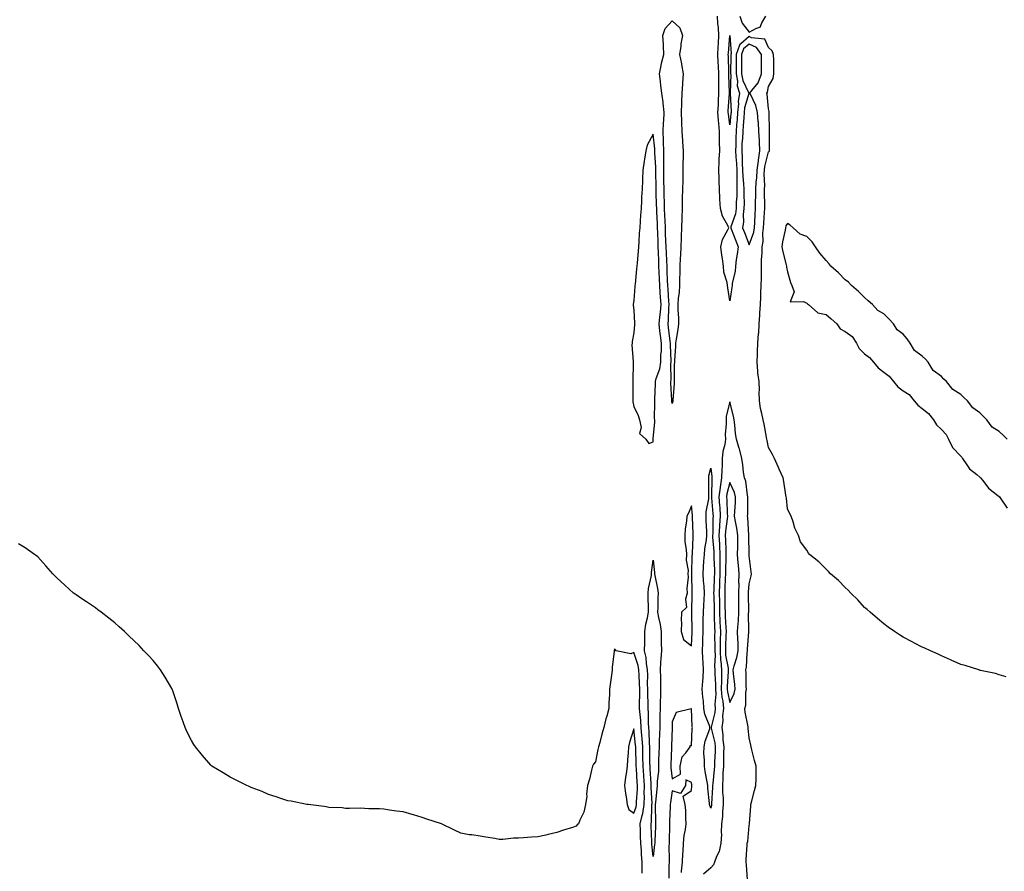
# Model space of a CAD drawing. Units: inches. Extents: x 994883 to 997523, y 7208138 to 7210778.
# Drawn here: x 996229 to 996741, y 7209777 to 7210220 of the extents above; entities that cross this region are included whole.
import ezdxf

# ---------------------------------------------------------------- set-up
doc = ezdxf.new("R2010")
doc.units = ezdxf.units.IN
doc.header["$MEASUREMENT"] = 0
doc.layers.add('Contour_99487208', color=7, linetype='Continuous', true_color=0x1a873a)

msp = doc.modelspace()

# ---------------------------------------------------------------- linework, layer by layer
at = {"layer": 'Contour_99487208'}
for points in [[(996741.62, 7209878.35, 3103), (996738.05, 7209879.42, 3103), (996736.23, 7209880.1, 3103), (996728.32, 7209881.65, 3103), (996728.05, 7209881.72, 3103), (996727.92, 7209881.78, 3103), (996727.49, 7209881.92, 3103), (996720.41, 7209884.28, 3103), (996718.05, 7209884.81, 3103), (996713.17, 7209887.04, 3103), (996712.79, 7209887.17, 3103), (996708.05, 7209889.22, 3103), (996706.32, 7209890.18, 3103), (996702.34, 7209891.92, 3103), (996699.38, 7209893.25, 3103), (996698.05, 7209893.72, 3103), (996694.08, 7209895.88, 3103), (996692.76, 7209896.63, 3103), (996688.05, 7209898.91, 3103), (996686.26, 7209900.12, 3103), (996683.56, 7209901.92, 3103), (996680.37, 7209904.24, 3103), (996678.05, 7209905.88, 3103), (996674.85, 7209908.72, 3103), (996670.94, 7209911.92, 3103), (996669.42, 7209913.29, 3103), (996668.05, 7209914.48, 3103), (996664.52, 7209918.38, 3103), (996660.85, 7209921.92, 3103), (996659.5, 7209923.37, 3103), (996658.05, 7209924.73, 3103), (996654.55, 7209928.42, 3103), (996650.4, 7209931.92, 3103), (996649.27, 7209933.15, 3103), (996648.05, 7209934.36, 3103), (996644.24, 7209938.11, 3103), (996639.48, 7209941.92, 3103), (996638.88, 7209942.74, 3103), (996638.05, 7209944.24, 3103), (996634.76, 7209948.62, 3103), (996633.74, 7209951.92, 3103), (996631.83, 7209955.69, 3103), (996630.98, 7209958.99, 3103), (996629.91, 7209961.92, 3103), (996629.22, 7209963.09, 3103), (996628.05, 7209965.79, 3103), (996627.39, 7209971.26, 3103), (996627.28, 7209971.92, 3103), (996627.12, 7209972.86, 3103), (996626.01, 7209979.87, 3103), (996625.64, 7209981.92, 3103), (996623.67, 7209986.3, 3103), (996623.28, 7209987.15, 3103), (996621.2, 7209991.92, 3103), (996620.13, 7209993.99, 3103), (996618.05, 7209997.56, 3103), (996617.41, 7210001.28, 3103), (996617.26, 7210001.92, 3103), (996617.04, 7210002.94, 3103), (996615.82, 7210009.69, 3103), (996615.28, 7210011.92, 3103), (996614.7, 7210015.28, 3103), (996614.01, 7210017.88, 3103), (996613.44, 7210021.92, 3103), (996613.32, 7210026.65, 3103), (996613.35, 7210027.21, 3103), (996613.21, 7210031.92, 3103), (996612.49, 7210036.37, 3103), (996612.59, 7210037.37, 3103), (996612.13, 7210041.92, 3103), (996612.31, 7210046.18, 3103), (996612.44, 7210047.53, 3103), (996612.6, 7210051.92, 3103), (996612.97, 7210056.84, 3103), (996612.99, 7210056.98, 3103), (996613.29, 7210061.92, 3103), (996613.62, 7210066.35, 3103), (996613.58, 7210067.45, 3103), (996613.85, 7210071.92, 3103), (996614.03, 7210075.94, 3103), (996614.09, 7210077.96, 3103), (996614.26, 7210081.92, 3103), (996614.46, 7210085.51, 3103), (996614.37, 7210088.25, 3103), (996614.54, 7210091.92, 3103), (996614.51, 7210095.46, 3103), (996614.75, 7210098.62, 3103), (996614.72, 7210101.92, 3103), (996615.3, 7210104.67, 3103), (996615.16, 7210109.03, 3103), (996615.56, 7210111.92, 3103), (996615.69, 7210114.28, 3103), (996616.01, 7210119.89, 3103), (996616.12, 7210121.92, 3103), (996616.15, 7210123.83, 3103), (996615.98, 7210129.85, 3103), (996616.01, 7210131.92, 3103), (996616.12, 7210133.85, 3103), (996615.88, 7210139.75, 3103), (996615.98, 7210141.92, 3103), (996616.21, 7210143.76, 3103), (996618.05, 7210151.33, 3103), (996618.46, 7210151.51, 3103), (996618.67, 7210151.92, 3103), (996618.67, 7210152.55, 3103), (996618.64, 7210161.33, 3103), (996618.65, 7210161.92, 3103), (996618.67, 7210162.55, 3103), (996618.47, 7210171.51, 3103), (996618.49, 7210171.92, 3103), (996618.45, 7210172.31, 3103), (996618.05, 7210173.66, 3103), (996617.43, 7210181.3, 3103), (996617.2, 7210181.92, 3103), (996617.56, 7210182.41, 3103), (996618.05, 7210185.38, 3103), (996620.47, 7210189.5, 3103), (996620.94, 7210191.92, 3103), (996620.86, 7210194.73, 3103), (996620.85, 7210199.11, 3103), (996620.77, 7210201.92, 3103), (996620, 7210203.87, 3103), (996618.05, 7210205.57, 3103), (996616.17, 7210210.05, 3103), (996609.26, 7210210.71, 3103), (996608.05, 7210211.28, 3103), (996603.66, 7210207.53, 3103), (996602.93, 7210207.04, 3103), (996602.95, 7210206.82, 3103), (996601.28, 7210201.92, 3103), (996601.27, 7210198.7, 3103), (996601.22, 7210195.1, 3103), (996601.21, 7210191.92, 3103), (996601.91, 7210188.05, 3103), (996601.84, 7210185.71, 3103), (996603.01, 7210181.92, 3103), (996602.4, 7210177.56, 3103), (996602.46, 7210176.33, 3103), (996602.02, 7210171.92, 3103), (996601.73, 7210168.23, 3103), (996601.48, 7210165.36, 3103), (996601.2, 7210161.92, 3103), (996601.07, 7210158.89, 3103), (996601.06, 7210154.93, 3103), (996600.94, 7210151.92, 3103), (996601.12, 7210148.85, 3103), (996601.41, 7210145.28, 3103), (996601.59, 7210141.92, 3103), (996601.7, 7210138.27, 3103), (996601.58, 7210135.46, 3103), (996601.7, 7210131.92, 3103), (996601.61, 7210128.35, 3103), (996601.3, 7210125.18, 3103), (996601.2, 7210121.92, 3103), (996600.85, 7210119.11, 3103), (996598.53, 7210112.39, 3103), (996598.44, 7210111.92, 3103), (996598.68, 7210111.28, 3103), (996601.13, 7210105.01, 3103), (996602.34, 7210101.92, 3103), (996601.87, 7210098.11, 3103), (996601.35, 7210095.22, 3103), (996600.9, 7210091.92, 3103), (996600.79, 7210089.17, 3103), (996599.22, 7210083.09, 3103), (996599.14, 7210081.92, 3103), (996599.11, 7210080.85, 3103), (996598.05, 7210073.89, 3103), (996596.87, 7210080.73, 3103), (996596.7, 7210081.92, 3103), (996596.57, 7210083.4, 3103), (996594.91, 7210088.78, 3103), (996594.73, 7210091.92, 3103), (996594.18, 7210095.79, 3103), (996593.8, 7210097.68, 3103), (996593.27, 7210101.92, 3103), (996594.25, 7210105.71, 3103), (996596.94, 7210110.81, 3103), (996597.38, 7210111.92, 3103), (996596.9, 7210113.07, 3103), (996594.12, 7210117.99, 3103), (996593.14, 7210121.92, 3103), (996592.84, 7210126.71, 3103), (996592.86, 7210127.12, 3103), (996592.62, 7210131.92, 3103), (996592.44, 7210136.31, 3103), (996592.43, 7210137.53, 3103), (996592.27, 7210141.92, 3103), (996592.5, 7210146.37, 3103), (996592.47, 7210147.51, 3103), (996592.75, 7210151.92, 3103), (996592.68, 7210156.55, 3103), (996592.67, 7210157.31, 3103), (996592.61, 7210161.92, 3103), (996592.22, 7210166.08, 3103), (996592.17, 7210167.8, 3103), (996591.83, 7210171.92, 3103), (996592.04, 7210175.9, 3103), (996592.1, 7210177.86, 3103), (996592.33, 7210181.92, 3103), (996592.26, 7210186.12, 3103), (996592.27, 7210187.7, 3103), (996592.2, 7210191.92, 3103), (996592.06, 7210195.92, 3103), (996591.96, 7210198.01, 3103), (996591.82, 7210201.92, 3103), (996592, 7210205.87, 3103), (996592.01, 7210207.97, 3103), (996592.19, 7210211.92, 3103), (996592.06, 7210215.94, 3103), (996591.8, 7210218.17, 3103), (996591.65, 7210221.92, 3103)], [(996603.26, 7210221.92, 3103), (996604.4, 7210218.27, 3103), (996608.05, 7210213.6, 3103), (996611.8, 7210215.67, 3103), (996613.81, 7210216.16, 3103), (996614.57, 7210218.44, 3103), (996616.71, 7210221.92, 3103)], [(996742.16, 7210001.92, 3103), (996740.15, 7210004.01, 3103), (996738.05, 7210005.9, 3103), (996734.35, 7210008.21, 3103), (996731.6, 7210011.92, 3103), (996729.9, 7210013.78, 3103), (996728.05, 7210015.65, 3103), (996724.33, 7210018.19, 3103), (996721.55, 7210021.92, 3103), (996719.74, 7210023.62, 3103), (996718.05, 7210025.14, 3103), (996713.9, 7210027.76, 3103), (996710.68, 7210031.92, 3103), (996709.36, 7210033.23, 3103), (996708.05, 7210034.48, 3103), (996703.8, 7210037.68, 3103), (996701.19, 7210041.92, 3103), (996699.74, 7210043.6, 3103), (996698.05, 7210045.16, 3103), (996694.11, 7210047.99, 3103), (996691.76, 7210051.92, 3103), (996690.18, 7210054.05, 3103), (996688.05, 7210056.53, 3103), (996685.03, 7210058.89, 3103), (996683.18, 7210061.92, 3103), (996680.71, 7210064.58, 3103), (996678.05, 7210067.19, 3103), (996675.01, 7210068.89, 3103), (996672.2, 7210071.92, 3103), (996669.96, 7210073.83, 3103), (996668.05, 7210075.55, 3103), (996664.94, 7210078.81, 3103), (996661.33, 7210081.92, 3103), (996659.64, 7210083.52, 3103), (996658.05, 7210084.79, 3103), (996654.54, 7210088.4, 3103), (996650.47, 7210091.92, 3103), (996649.43, 7210093.31, 3103), (996648.05, 7210094.79, 3103), (996644.85, 7210098.72, 3103), (996642.48, 7210101.92, 3103), (996640.75, 7210104.62, 3103), (996638.05, 7210107.31, 3103), (996634.65, 7210108.52, 3103), (996630.98, 7210111.92, 3103), (996629.44, 7210113.31, 3103), (996628.05, 7210114.05, 3103), (996627.08, 7210112.88, 3103), (996626.93, 7210111.92, 3103), (996626.7, 7210110.57, 3103), (996625.37, 7210104.6, 3103), (996624.98, 7210101.92, 3103), (996625.51, 7210099.38, 3103), (996627.32, 7210092.64, 3103), (996627.49, 7210091.92, 3103), (996627.52, 7210091.39, 3103), (996628.05, 7210088.97, 3103), (996629.61, 7210083.48, 3103), (996630.28, 7210081.92, 3103), (996631.37, 7210078.6, 3103), (996629.43, 7210073.31, 3103), (996636.36, 7210073.62, 3103), (996638.05, 7210072.6, 3103), (996638.41, 7210072.29, 3103), (996638.92, 7210071.92, 3103), (996643.71, 7210067.58, 3103), (996648.05, 7210066.78, 3103), (996650.67, 7210064.54, 3103), (996653.66, 7210061.92, 3103), (996655.45, 7210059.32, 3103), (996658.05, 7210057.97, 3103), (996661.54, 7210055.4, 3103), (996663.85, 7210051.92, 3103), (996665.19, 7210049.07, 3103), (996668.05, 7210046.41, 3103), (996670.62, 7210044.5, 3103), (996672.66, 7210041.92, 3103), (996675.14, 7210039.01, 3103), (996678.05, 7210036.71, 3103), (996680.91, 7210034.79, 3103), (996683.07, 7210031.92, 3103), (996685.36, 7210029.24, 3103), (996688.05, 7210027.17, 3103), (996691.26, 7210025.12, 3103), (996693.88, 7210021.92, 3103), (996695.76, 7210019.63, 3103), (996698.05, 7210017.84, 3103), (996701.36, 7210015.24, 3103), (996703.89, 7210011.92, 3103), (996705.54, 7210009.42, 3103), (996708.05, 7210006.94, 3103), (996710.48, 7210004.36, 3103), (996711.78, 7210001.92, 3103), (996713.81, 7209997.68, 3103), (996718.05, 7209993.07, 3103), (996718.67, 7209992.55, 3103), (996719.04, 7209991.92, 3103), (996721.33, 7209988.64, 3103), (996722.64, 7209986.51, 3103), (996726.38, 7209983.58, 3103), (996728.05, 7209982.19, 3103), (996728.23, 7209982.1, 3103), (996728.34, 7209981.92, 3103), (996729.51, 7209980.46, 3103), (996732.54, 7209976.41, 3103), (996737.3, 7209972.68, 3103), (996738.05, 7209972.06, 3103), (996738.13, 7209972, 3103), (996738.18, 7209971.92, 3103), (996738.53, 7209971.43, 3103), (996742.18, 7209966.04, 3103)], [(996607.13, 7209772.84, 3104), (996606.72, 7209780.59, 3104), (996606.55, 7209781.92, 3104), (996606.55, 7209783.42, 3104), (996607.03, 7209790.9, 3104), (996607.03, 7209791.92, 3104), (996607.29, 7209792.68, 3104), (996608.05, 7209801.02, 3104), (996608.19, 7209801.78, 3104), (996608.19, 7209801.92, 3104), (996608.2, 7209802.08, 3104), (996608.87, 7209811.1, 3104), (996608.92, 7209811.92, 3104), (996609.23, 7209813.09, 3104), (996610.82, 7209819.15, 3104), (996611.57, 7209821.92, 3104), (996611.61, 7209825.47, 3104), (996611.69, 7209828.27, 3104), (996611.73, 7209831.92, 3104), (996610.9, 7209834.77, 3104), (996609.51, 7209840.46, 3104), (996609.12, 7209841.92, 3104), (996608.86, 7209842.74, 3104), (996608.05, 7209846.67, 3104), (996607.6, 7209851.47, 3104), (996607.59, 7209851.92, 3104), (996607.54, 7209852.43, 3104), (996606.03, 7209859.91, 3104), (996605.87, 7209861.92, 3104), (996606.39, 7209863.58, 3104), (996606.33, 7209870.2, 3104), (996606.65, 7209871.92, 3104), (996606.55, 7209873.42, 3104), (996606.42, 7209880.28, 3104), (996606.29, 7209881.92, 3104), (996606.62, 7209883.35, 3104), (996607, 7209890.87, 3104), (996607.18, 7209891.92, 3104), (996607.17, 7209892.8, 3104), (996607.81, 7209901.67, 3104), (996607.81, 7209901.92, 3104), (996607.82, 7209902.15, 3104), (996607.76, 7209911.63, 3104), (996607.78, 7209911.92, 3104), (996607.78, 7209912.19, 3104), (996607.62, 7209921.49, 3104), (996607.62, 7209921.92, 3104), (996607.63, 7209922.35, 3104), (996608.05, 7209926.74, 3104), (996609.15, 7209930.83, 3104), (996609.17, 7209931.92, 3104), (996609.07, 7209932.94, 3104), (996608.05, 7209941.26, 3104), (996608.01, 7209941.88, 3104), (996608.01, 7209941.96, 3104), (996607.95, 7209951.82, 3104), (996607.95, 7209951.92, 3104), (996607.94, 7209952.04, 3104), (996607.35, 7209961.22, 3104), (996607.23, 7209961.92, 3104), (996607.27, 7209962.7, 3104), (996607.35, 7209971.22, 3104), (996607.38, 7209971.92, 3104), (996607.15, 7209972.82, 3104), (996606.22, 7209980.08, 3104), (996605.58, 7209981.92, 3104), (996605.14, 7209984.83, 3104), (996604.78, 7209988.64, 3104), (996604.2, 7209991.92, 3104), (996602.99, 7209996.86, 3104), (996602.92, 7209997.06, 3104), (996601.42, 7210001.92, 3104), (996601, 7210004.87, 3104), (996600.54, 7210009.42, 3104), (996600.22, 7210011.92, 3104), (996599.97, 7210013.83, 3104), (996598.05, 7210021.45, 3104), (996596.1, 7210013.87, 3104), (996596, 7210011.92, 3104), (996596.07, 7210009.95, 3104), (996595.62, 7210004.36, 3104), (996595.69, 7210001.92, 3104), (996595.31, 7209999.17, 3104), (996594.37, 7209995.61, 3104), (996593.99, 7209991.92, 3104), (996593.97, 7209987.84, 3104), (996593.74, 7209986.24, 3104), (996593.72, 7209981.92, 3104), (996592.94, 7209977.04, 3104), (996592.93, 7209976.8, 3104), (996592.34, 7209971.92, 3104), (996592.66, 7209967.31, 3104), (996592.72, 7209966.59, 3104), (996593.03, 7209961.92, 3104), (996592.65, 7209957.31, 3104), (996592.64, 7209956.51, 3104), (996592.31, 7209951.92, 3104), (996592.53, 7209947.43, 3104), (996592.61, 7209946.47, 3104), (996592.83, 7209941.92, 3104), (996592.82, 7209937.15, 3104), (996592.83, 7209936.71, 3104), (996592.82, 7209931.92, 3104), (996592.63, 7209927.33, 3104), (996592.6, 7209926.47, 3104), (996592.42, 7209921.92, 3104), (996592.53, 7209917.43, 3104), (996592.57, 7209916.43, 3104), (996592.68, 7209911.92, 3104), (996592.86, 7209907.1, 3104), (996592.87, 7209906.74, 3104), (996593.07, 7209901.92, 3104), (996592.98, 7209897, 3104), (996592.98, 7209896.84, 3104), (996592.9, 7209891.92, 3104), (996593.21, 7209887.08, 3104), (996593.27, 7209886.69, 3104), (996593.66, 7209881.92, 3104), (996593.65, 7209877.51, 3104), (996593.57, 7209876.39, 3104), (996593.56, 7209871.92, 3104), (996593.83, 7209867.7, 3104), (996594.3, 7209865.67, 3104), (996594.62, 7209861.92, 3104), (996594.24, 7209858.11, 3104), (996594.27, 7209855.69, 3104), (996593.78, 7209851.92, 3104), (996594.32, 7209848.19, 3104), (996594.38, 7209845.59, 3104), (996594.81, 7209841.92, 3104), (996594.72, 7209838.58, 3104), (996594.7, 7209835.28, 3104), (996594.61, 7209831.92, 3104), (996594.41, 7209828.29, 3104), (996594.4, 7209825.57, 3104), (996594.18, 7209821.92, 3104), (996594.24, 7209818.11, 3104), (996594.52, 7209815.44, 3104), (996594.6, 7209811.92, 3104), (996594.19, 7209808.07, 3104), (996594.18, 7209805.79, 3104), (996593.67, 7209801.92, 3104), (996593.46, 7209797.33, 3104), (996593.68, 7209796.3, 3104), (996593.32, 7209791.92, 3104), (996592.38, 7209787.58, 3104), (996591.06, 7209784.93, 3104), (996590, 7209781.92, 3104), (996589.42, 7209780.55, 3104), (996588.05, 7209778.95, 3104), (996584.3, 7209775.67, 3104)], [(996552.42, 7209776.3, 3104), (996552.46, 7209777.51, 3104), (996552.39, 7209781.92, 3104), (996552.08, 7209785.96, 3104), (996551.99, 7209787.99, 3104), (996551.7, 7209791.92, 3104), (996551.57, 7209795.44, 3104), (996551.45, 7209798.52, 3104), (996551.31, 7209801.92, 3104), (996552.31, 7209806.18, 3104), (996552.71, 7209807.27, 3104), (996553.48, 7209811.92, 3104), (996553.54, 7209816.43, 3104), (996553.49, 7209817.37, 3104), (996553.55, 7209821.92, 3104), (996553.23, 7209826.74, 3104), (996553.21, 7209827.08, 3104), (996552.88, 7209831.92, 3104), (996552.8, 7209836.67, 3104), (996552.78, 7209837.19, 3104), (996552.68, 7209841.92, 3104), (996552.41, 7209846.28, 3104), (996552.24, 7209847.72, 3104), (996551.95, 7209851.92, 3104), (996551.69, 7209855.57, 3104), (996551.27, 7209858.7, 3104), (996551.01, 7209861.92, 3104), (996551, 7209864.87, 3104), (996551.11, 7209868.87, 3104), (996551.1, 7209871.92, 3104), (996551.02, 7209874.89, 3104), (996550.79, 7209879.19, 3104), (996550.73, 7209881.92, 3104), (996550.34, 7209884.21, 3104), (996548.05, 7209890.96, 3104), (996546.5, 7209890.38, 3104), (996538.79, 7209891.92, 3104), (996538.53, 7209892.41, 3104), (996538.05, 7209892.99, 3104), (996537.83, 7209892.13, 3104), (996537.82, 7209891.92, 3104), (996537.8, 7209891.67, 3104), (996536.81, 7209883.15, 3104), (996536.76, 7209881.92, 3104), (996536.59, 7209880.46, 3104), (996535.68, 7209874.3, 3104), (996535.41, 7209871.92, 3104), (996535.32, 7209869.19, 3104), (996535.11, 7209864.87, 3104), (996535.01, 7209861.92, 3104), (996533.95, 7209857.82, 3104), (996533.53, 7209856.43, 3104), (996532.48, 7209851.92, 3104), (996531.39, 7209848.58, 3104), (996530.34, 7209844.21, 3104), (996529.67, 7209841.92, 3104), (996529.4, 7209840.57, 3104), (996528.05, 7209834.15, 3104), (996527.1, 7209832.88, 3104), (996526.54, 7209831.92, 3104), (996525.97, 7209829.85, 3104), (996524.92, 7209825.05, 3104), (996523.94, 7209821.92, 3104), (996523.52, 7209817.39, 3104), (996523.67, 7209816.3, 3104), (996523, 7209811.92, 3104), (996522, 7209807.97, 3104), (996519.92, 7209803.8, 3104), (996519.22, 7209801.92, 3104), (996518.56, 7209801.41, 3104), (996518.05, 7209800.65, 3104), (996516.14, 7209800.01, 3104), (996511.4, 7209798.56, 3104), (996508.05, 7209797.35, 3104), (996503.57, 7209796.41, 3104), (996502.22, 7209796.08, 3104), (996498.05, 7209795.12, 3104), (996494.92, 7209795.05, 3104), (996490.75, 7209794.62, 3104), (996488.05, 7209794.5, 3104), (996485.5, 7209794.46, 3104), (996479.92, 7209793.78, 3104), (996478.05, 7209793.8, 3104), (996475.7, 7209794.26, 3104), (996471.05, 7209794.93, 3104), (996468.05, 7209795.51, 3104), (996463.83, 7209796.14, 3104), (996462.36, 7209796.22, 3104), (996458.05, 7209797, 3104), (996454.72, 7209798.58, 3104), (996448.05, 7209801.92, 3104), (996440.46, 7209804.32, 3104), (996438.05, 7209805.26, 3104), (996433.41, 7209806.57, 3104), (996432.84, 7209806.71, 3104), (996428.05, 7209808.09, 3104), (996424.63, 7209808.5, 3104), (996420.95, 7209809.01, 3104), (996418.05, 7209809.48, 3104), (996415.8, 7209809.67, 3104), (996410.3, 7209809.67, 3104), (996408.05, 7209809.81, 3104), (996406.1, 7209809.97, 3104), (996400.13, 7209809.83, 3104), (996398.05, 7209809.95, 3104), (996396.29, 7209810.16, 3104), (996389.5, 7209810.47, 3104), (996388.05, 7209810.67, 3104), (996387.02, 7209810.88, 3104), (996378.67, 7209811.92, 3104), (996378.12, 7209812, 3104), (996377.96, 7209812, 3104), (996369.8, 7209813.66, 3104), (996368.05, 7209813.91, 3104), (996365.05, 7209814.93, 3104), (996362.09, 7209815.96, 3104), (996358.05, 7209817.17, 3104), (996354.82, 7209818.68, 3104), (996349.09, 7209820.88, 3104), (996348.05, 7209821.31, 3104), (996347.64, 7209821.51, 3104), (996346.71, 7209821.92, 3104), (996340.89, 7209824.75, 3104), (996338.05, 7209826.12, 3104), (996334.48, 7209828.35, 3104), (996328.63, 7209831.92, 3104), (996328.3, 7209832.17, 3104), (996328.05, 7209832.39, 3104), (996323.64, 7209837.51, 3104), (996320.03, 7209841.92, 3104), (996319.28, 7209843.15, 3104), (996318.05, 7209845.26, 3104), (996315.77, 7209849.65, 3104), (996314.66, 7209851.92, 3104), (996312.92, 7209856.8, 3104), (996312.82, 7209857.15, 3104), (996311.2, 7209861.92, 3104), (996310.47, 7209864.34, 3104), (996308.05, 7209871.59, 3104), (996307.95, 7209871.82, 3104), (996307.91, 7209871.92, 3104), (996307.72, 7209872.25, 3104), (996304.34, 7209878.21, 3104), (996301.96, 7209881.92, 3104), (996300.28, 7209884.15, 3104), (996298.05, 7209886.92, 3104), (996295.62, 7209889.5, 3104), (996293.27, 7209891.92, 3104), (996290.72, 7209894.58, 3104), (996288.05, 7209897.29, 3104), (996285.65, 7209899.52, 3104), (996283.1, 7209901.92, 3104), (996280.45, 7209904.32, 3104), (996278.05, 7209906.51, 3104), (996274.94, 7209908.81, 3104), (996270.94, 7209911.92, 3104), (996269.33, 7209913.19, 3104), (996268.05, 7209914.21, 3104), (996263.39, 7209917.27, 3104), (996261.05, 7209918.91, 3104), (996258.05, 7209921.02, 3104), (996257.5, 7209921.37, 3104), (996256.72, 7209921.92, 3104), (996252.09, 7209925.96, 3104), (996248.05, 7209929.89, 3104), (996246.98, 7209930.85, 3104), (996245.81, 7209931.92, 3104), (996242.18, 7209936.04, 3104), (996238.05, 7209940.73, 3104), (996237.41, 7209941.28, 3104), (996236.42, 7209941.92, 3104), (996231.51, 7209945.38, 3104), (996228.05, 7209947.55, 3104)], [(996572.77, 7209776.63, 3104), (996572.77, 7209777.21, 3104), (996573.33, 7209781.92, 3104), (996573.62, 7209786.35, 3104), (996573.64, 7209787.51, 3104), (996573.9, 7209791.92, 3104), (996574.17, 7209795.79, 3104), (996575, 7209798.87, 3104), (996575.34, 7209801.92, 3104), (996575.05, 7209804.91, 3104), (996575.03, 7209808.91, 3104), (996574.7, 7209811.92, 3104), (996573.67, 7209816.3, 3104), (996578.05, 7209819.22, 3104), (996578.27, 7209821.69, 3104), (996578.27, 7209821.92, 3104), (996578.25, 7209822.12, 3104), (996578.05, 7209823.38, 3104), (996575.13, 7209824.85, 3104), (996574.86, 7209821.92, 3104), (996572.28, 7209817.68, 3104), (996568.05, 7209819.09, 3104), (996567.04, 7209812.94, 3104), (996566.91, 7209811.92, 3104), (996566.91, 7209810.79, 3104), (996566.64, 7209803.33, 3104), (996566.64, 7209801.92, 3104), (996566.59, 7209800.46, 3104), (996566.44, 7209793.54, 3104), (996566.37, 7209791.92, 3104), (996566.29, 7209790.16, 3104), (996566.51, 7209783.46, 3104), (996566.42, 7209781.92, 3104), (996566.33, 7209780.2, 3104), (996566.33, 7209773.64, 3104)]]:
    msp.add_polyline3d(points, dxfattribs=at)
for points in [[(996568.05, 7210020.53, 3103), (996567.8, 7210021.67, 3103), (996567.78, 7210021.92, 3103), (996567.78, 7210022.19, 3103), (996567.26, 7210031.12, 3103), (996567.25, 7210031.92, 3103), (996567.41, 7210032.56, 3103), (996567.34, 7210041.2, 3103), (996567.44, 7210041.92, 3103), (996567.46, 7210042.51, 3103), (996567.07, 7210050.94, 3103), (996567.1, 7210051.92, 3103), (996566.97, 7210052.99, 3103), (996566.14, 7210060.01, 3103), (996565.89, 7210061.92, 3103), (996566.09, 7210063.87, 3103), (996566.3, 7210070.18, 3103), (996566.46, 7210071.92, 3103), (996566.33, 7210073.64, 3103), (996565.84, 7210079.71, 3103), (996565.68, 7210081.92, 3103), (996565.59, 7210084.38, 3103), (996565.47, 7210089.34, 3103), (996565.37, 7210091.92, 3103), (996565.25, 7210094.71, 3103), (996564.99, 7210098.85, 3103), (996564.86, 7210101.92, 3103), (996564.73, 7210105.24, 3103), (996564.61, 7210108.48, 3103), (996564.48, 7210111.92, 3103), (996564.33, 7210115.65, 3103), (996564.23, 7210118.09, 3103), (996564.08, 7210121.92, 3103), (996563.95, 7210126.02, 3103), (996563.91, 7210127.78, 3103), (996563.77, 7210131.92, 3103), (996563.7, 7210136.26, 3103), (996563.68, 7210137.55, 3103), (996563.61, 7210141.92, 3103), (996563.61, 7210146.35, 3103), (996563.67, 7210147.55, 3103), (996563.67, 7210151.92, 3103), (996563.49, 7210156.49, 3103), (996563.52, 7210157.39, 3103), (996563.29, 7210161.92, 3103), (996563.47, 7210166.49, 3103), (996563.59, 7210167.45, 3103), (996563.79, 7210171.92, 3103), (996563.31, 7210176.65, 3103), (996563.37, 7210177.23, 3103), (996562.64, 7210181.92, 3103), (996562.06, 7210185.94, 3103), (996561.93, 7210188.03, 3103), (996561.45, 7210191.92, 3103), (996562.33, 7210196.2, 3103), (996562.45, 7210197.51, 3103), (996563.65, 7210201.92, 3103), (996563.45, 7210206.53, 3103), (996563.41, 7210207.27, 3103), (996563.21, 7210211.92, 3103), (996564.43, 7210215.55, 3103), (996568.05, 7210219.56, 3103), (996571.91, 7210215.79, 3103), (996573.29, 7210211.92, 3103), (996572.5, 7210207.47, 3103), (996572.44, 7210206.31, 3103), (996571.82, 7210201.92, 3103), (996572.78, 7210197.19, 3103), (996572.91, 7210196.78, 3103), (996573.66, 7210191.92, 3103), (996573.37, 7210187.25, 3103), (996573.41, 7210186.57, 3103), (996573.07, 7210181.92, 3103), (996572.84, 7210177.13, 3103), (996572.88, 7210176.74, 3103), (996572.71, 7210171.92, 3103), (996572.87, 7210167.1, 3103), (996572.91, 7210166.78, 3103), (996573.06, 7210161.92, 3103), (996573.33, 7210157.19, 3103), (996573.37, 7210156.59, 3103), (996573.66, 7210151.92, 3103), (996573.67, 7210147.55, 3103), (996573.61, 7210146.37, 3103), (996573.62, 7210141.92, 3103), (996573.52, 7210137.39, 3103), (996573.5, 7210136.47, 3103), (996573.39, 7210131.92, 3103), (996573.28, 7210127.15, 3103), (996573.27, 7210126.69, 3103), (996573.17, 7210121.92, 3103), (996572.98, 7210117, 3103), (996572.97, 7210116.84, 3103), (996572.78, 7210111.92, 3103), (996572.68, 7210107.29, 3103), (996572.64, 7210106.51, 3103), (996572.54, 7210101.92, 3103), (996572.33, 7210097.64, 3103), (996572.18, 7210096.06, 3103), (996571.97, 7210091.92, 3103), (996571.95, 7210088.03, 3103), (996571.87, 7210085.73, 3103), (996571.84, 7210081.92, 3103), (996571.62, 7210078.35, 3103), (996571.17, 7210075.05, 3103), (996570.96, 7210071.92, 3103), (996571.02, 7210068.95, 3103), (996571.23, 7210065.1, 3103), (996571.3, 7210061.92, 3103), (996571, 7210058.97, 3103), (996570, 7210053.87, 3103), (996569.77, 7210051.92, 3103), (996569.76, 7210050.22, 3103), (996569.15, 7210043.01, 3103), (996569.14, 7210041.92, 3103), (996569.11, 7210040.85, 3103), (996569.03, 7210032.9, 3103), (996569.01, 7210031.92, 3103), (996568.99, 7210030.98, 3103), (996568.38, 7210022.25, 3103), (996568.37, 7210021.92, 3103), (996568.33, 7210021.65, 3103)], [(996598.05, 7210165.34, 3102), (996597.21, 7210171.08, 3102), (996597.14, 7210171.92, 3102), (996597.19, 7210172.78, 3102), (996597.88, 7210181.76, 3102), (996597.89, 7210181.92, 3102), (996597.89, 7210182.08, 3102), (996597.45, 7210191.31, 3102), (996597.44, 7210191.92, 3102), (996597.42, 7210192.55, 3102), (996597.23, 7210201.1, 3102), (996597.2, 7210201.92, 3102), (996597.24, 7210202.74, 3102), (996598.05, 7210211.92, 3102), (996598.71, 7210202.58, 3102), (996598.49, 7210201.92, 3102), (996598.49, 7210201.49, 3102), (996598.38, 7210192.25, 3102), (996598.38, 7210191.92, 3102), (996598.45, 7210191.51, 3102), (996598.15, 7210182.02, 3102), (996598.19, 7210181.92, 3102), (996598.17, 7210181.8, 3102), (996598.69, 7210172.56, 3102), (996598.63, 7210171.92, 3102), (996598.59, 7210171.39, 3102)], [(996608.05, 7210102.99, 3104), (996610.45, 7210109.52, 3104), (996610.79, 7210111.92, 3104), (996610.94, 7210114.81, 3104), (996611.13, 7210118.85, 3104), (996611.28, 7210121.92, 3104), (996611.33, 7210125.2, 3104), (996611.51, 7210128.46, 3104), (996611.55, 7210131.92, 3104), (996611.75, 7210135.61, 3104), (996612.06, 7210137.92, 3104), (996612.24, 7210141.92, 3104), (996612.86, 7210146.72, 3104), (996612.87, 7210147.1, 3104), (996613.64, 7210151.92, 3104), (996613.37, 7210156.59, 3104), (996613.37, 7210157.25, 3104), (996613.08, 7210161.92, 3104), (996612.82, 7210166.69, 3104), (996612.76, 7210167.21, 3104), (996612.45, 7210171.92, 3104), (996611.59, 7210175.47, 3104), (996608.66, 7210181.31, 3104), (996608.43, 7210181.92, 3104), (996609.43, 7210183.31, 3104), (996612.68, 7210187.29, 3104), (996614.39, 7210191.92, 3104), (996614.4, 7210195.57, 3104), (996614.39, 7210198.27, 3104), (996614.4, 7210201.92, 3104), (996611.8, 7210205.67, 3104), (996608.05, 7210207.41, 3104), (996605.09, 7210204.89, 3104), (996604.09, 7210201.92, 3104), (996604.07, 7210197.94, 3104), (996604.07, 7210195.9, 3104), (996604.05, 7210191.92, 3104), (996604.66, 7210188.52, 3104), (996607.75, 7210182.21, 3104), (996607.84, 7210181.92, 3104), (996607.81, 7210181.69, 3104), (996605.67, 7210174.3, 3104), (996605.42, 7210171.92, 3104), (996605.2, 7210169.07, 3104), (996604.92, 7210165.06, 3104), (996604.66, 7210161.92, 3104), (996604.51, 7210158.38, 3104), (996604.29, 7210155.67, 3104), (996604.14, 7210151.92, 3104), (996604.36, 7210148.23, 3104), (996604.44, 7210145.53, 3104), (996604.63, 7210141.92, 3104), (996604.74, 7210138.6, 3104), (996605.16, 7210134.81, 3104), (996605.26, 7210131.92, 3104), (996605.19, 7210129.07, 3104), (996605.38, 7210124.58, 3104), (996605.31, 7210121.92, 3104), (996604.92, 7210118.78, 3104), (996605.1, 7210114.87, 3104), (996604.54, 7210111.92, 3104), (996605.53, 7210109.4, 3104)], [(996558.05, 7210000.49, 3104), (996558.19, 7210001.78, 3104), (996558.18, 7210001.92, 3104), (996558.18, 7210002.04, 3104), (996558.97, 7210011, 3104), (996558.98, 7210011.92, 3104), (996558.88, 7210012.76, 3104), (996559.01, 7210020.96, 3104), (996558.92, 7210021.92, 3104), (996558.91, 7210022.78, 3104), (996559.26, 7210030.71, 3104), (996559.26, 7210031.92, 3104), (996559.61, 7210033.48, 3104), (996561.5, 7210038.46, 3104), (996562.03, 7210041.92, 3104), (996562.18, 7210046.04, 3104), (996562.36, 7210047.62, 3104), (996562.48, 7210051.92, 3104), (996561.99, 7210055.85, 3104), (996561.65, 7210058.33, 3104), (996561.18, 7210061.92, 3104), (996561.54, 7210065.4, 3104), (996561.94, 7210068.03, 3104), (996562.28, 7210071.92, 3104), (996561.99, 7210075.85, 3104), (996561.82, 7210078.15, 3104), (996561.55, 7210081.92, 3104), (996561.42, 7210085.3, 3104), (996561.24, 7210088.74, 3104), (996561.13, 7210091.92, 3104), (996560.99, 7210094.85, 3104), (996560.88, 7210099.09, 3104), (996560.76, 7210101.92, 3104), (996560.66, 7210104.54, 3104), (996560.47, 7210109.5, 3104), (996560.38, 7210111.92, 3104), (996560.29, 7210114.17, 3104), (996560.04, 7210119.93, 3104), (996559.96, 7210121.92, 3104), (996559.91, 7210123.78, 3104), (996559.67, 7210130.3, 3104), (996559.61, 7210131.92, 3104), (996559.59, 7210133.46, 3104), (996559.5, 7210140.47, 3104), (996559.47, 7210141.92, 3104), (996559.47, 7210143.35, 3104), (996559.06, 7210150.9, 3104), (996559.06, 7210151.92, 3104), (996559.02, 7210152.9, 3104), (996558.05, 7210160.59, 3104), (996555.07, 7210154.89, 3104), (996554.38, 7210151.92, 3104), (996553.69, 7210147.56, 3104), (996553.48, 7210146.49, 3104), (996552.82, 7210141.92, 3104), (996552.64, 7210137.33, 3104), (996552.61, 7210136.49, 3104), (996552.44, 7210131.92, 3104), (996552.13, 7210127.84, 3104), (996552.1, 7210125.98, 3104), (996551.83, 7210121.92, 3104), (996551.53, 7210118.44, 3104), (996551.42, 7210115.28, 3104), (996551.15, 7210111.92, 3104), (996550.9, 7210109.07, 3104), (996550.63, 7210104.5, 3104), (996550.41, 7210101.92, 3104), (996550.25, 7210099.71, 3104), (996549.79, 7210093.66, 3104), (996549.66, 7210091.92, 3104), (996549.49, 7210090.47, 3104), (996548.71, 7210082.58, 3104), (996548.64, 7210081.92, 3104), (996548.57, 7210081.39, 3104), (996548.05, 7210074.01, 3104), (996547.77, 7210072.21, 3104), (996547.74, 7210071.92, 3104), (996547.76, 7210071.63, 3104), (996548.05, 7210069.01, 3104), (996548.43, 7210062.29, 3104), (996548.54, 7210061.92, 3104), (996548.43, 7210061.53, 3104), (996548.05, 7210057.31, 3104), (996547.23, 7210052.74, 3104), (996547.12, 7210051.92, 3104), (996547.09, 7210050.96, 3104), (996547.71, 7210042.25, 3104), (996547.7, 7210041.92, 3104), (996547.68, 7210041.55, 3104), (996547.6, 7210032.37, 3104), (996547.57, 7210031.92, 3104), (996547.55, 7210031.43, 3104), (996547.56, 7210022.41, 3104), (996547.54, 7210021.92, 3104), (996547.58, 7210021.45, 3104), (996548.05, 7210018.89, 3104), (996550.35, 7210014.22, 3104), (996550.99, 7210011.92, 3104), (996551.9, 7210008.07, 3104), (996551.09, 7210004.97, 3104), (996554.36, 7210001.92, 3104), (996555.84, 7209999.71, 3104)], [(996588.05, 7209810.05, 3103), (996587.5, 7209811.37, 3103), (996587.42, 7209811.92, 3103), (996587.41, 7209812.56, 3103), (996586.53, 7209820.4, 3103), (996586.51, 7209821.92, 3103), (996586.19, 7209823.78, 3103), (996585.21, 7209829.07, 3103), (996584.73, 7209831.92, 3103), (996584.8, 7209835.18, 3103), (996584.54, 7209838.4, 3103), (996584.59, 7209841.92, 3103), (996585.12, 7209844.85, 3103), (996587.5, 7209851.37, 3103), (996587.64, 7209851.92, 3103), (996587.5, 7209852.47, 3103), (996585.06, 7209858.93, 3103), (996584.52, 7209861.92, 3103), (996584.21, 7209865.75, 3103), (996583.92, 7209867.8, 3103), (996583.63, 7209871.92, 3103), (996583.88, 7209876.1, 3103), (996584.09, 7209877.96, 3103), (996584.35, 7209881.92, 3103), (996584.1, 7209885.87, 3103), (996583.93, 7209887.8, 3103), (996583.69, 7209891.92, 3103), (996583.86, 7209896.1, 3103), (996583.91, 7209897.78, 3103), (996584.08, 7209901.92, 3103), (996584.11, 7209905.87, 3103), (996584.2, 7209908.07, 3103), (996584.24, 7209911.92, 3103), (996584.39, 7209915.59, 3103), (996584.59, 7209918.46, 3103), (996584.73, 7209921.92, 3103), (996584.56, 7209925.42, 3103), (996584.32, 7209928.19, 3103), (996584.15, 7209931.92, 3103), (996584.34, 7209935.63, 3103), (996584.54, 7209938.42, 3103), (996584.73, 7209941.92, 3103), (996585.02, 7209944.95, 3103), (996585.8, 7209949.67, 3103), (996586.05, 7209951.92, 3103), (996585.96, 7209954.01, 3103), (996585.76, 7209959.63, 3103), (996585.67, 7209961.92, 3103), (996585.76, 7209964.21, 3103), (996587.05, 7209970.92, 3103), (996587.11, 7209971.92, 3103), (996587.12, 7209972.84, 3103), (996587.01, 7209980.88, 3103), (996587.03, 7209981.92, 3103), (996587.1, 7209982.88, 3103), (996588.05, 7209986.8, 3103), (996588.63, 7209982.49, 3103), (996588.63, 7209981.92, 3103), (996588.55, 7209981.43, 3103), (996588.49, 7209972.35, 3103), (996588.43, 7209971.92, 3103), (996588.46, 7209971.51, 3103), (996589.22, 7209963.09, 3103), (996589.3, 7209961.92, 3103), (996589.2, 7209960.77, 3103), (996589.06, 7209952.94, 3103), (996588.99, 7209951.92, 3103), (996589.04, 7209950.94, 3103), (996589.63, 7209943.5, 3103), (996589.71, 7209941.92, 3103), (996589.7, 7209940.26, 3103), (996589.94, 7209933.81, 3103), (996589.93, 7209931.92, 3103), (996589.87, 7209930.1, 3103), (996589.6, 7209923.48, 3103), (996589.54, 7209921.92, 3103), (996589.58, 7209920.4, 3103), (996589.8, 7209913.68, 3103), (996589.85, 7209911.92, 3103), (996589.92, 7209910.06, 3103), (996590.04, 7209903.91, 3103), (996590.12, 7209901.92, 3103), (996590.09, 7209899.89, 3103), (996590.17, 7209894.03, 3103), (996590.13, 7209891.92, 3103), (996590.28, 7209889.69, 3103), (996589.99, 7209883.87, 3103), (996590.15, 7209881.92, 3103), (996590.14, 7209879.83, 3103), (996590.48, 7209874.34, 3103), (996590.47, 7209871.92, 3103), (996590.64, 7209869.34, 3103), (996590.18, 7209864.05, 3103), (996590.36, 7209861.92, 3103), (996590.16, 7209859.81, 3103), (996588.33, 7209852.21, 3103), (996588.29, 7209851.92, 3103), (996588.34, 7209851.63, 3103), (996590.13, 7209844.01, 3103), (996590.37, 7209841.92, 3103), (996590.32, 7209839.65, 3103), (996590.03, 7209833.91, 3103), (996589.98, 7209831.92, 3103), (996589.89, 7209830.08, 3103), (996589.08, 7209822.96, 3103), (996589.02, 7209821.92, 3103), (996589.03, 7209820.94, 3103), (996588.43, 7209812.29, 3103), (996588.44, 7209811.92, 3103), (996588.4, 7209811.57, 3103)], [(996598.05, 7209864.93, 3105), (996600.31, 7209869.65, 3105), (996600.74, 7209871.92, 3105), (996600.56, 7209874.44, 3105), (996599.85, 7209880.12, 3105), (996599.7, 7209881.92, 3105), (996600.2, 7209884.07, 3105), (996601.65, 7209888.33, 3105), (996602.27, 7209891.92, 3105), (996602.24, 7209896.1, 3105), (996602.08, 7209897.88, 3105), (996602.05, 7209901.92, 3105), (996602.28, 7209906.14, 3105), (996602.42, 7209907.55, 3105), (996602.63, 7209911.92, 3105), (996602.67, 7209916.53, 3105), (996602.69, 7209917.27, 3105), (996602.73, 7209921.92, 3105), (996602.78, 7209926.65, 3105), (996602.74, 7209927.23, 3105), (996602.81, 7209931.92, 3105), (996602.48, 7209936.35, 3105), (996602.38, 7209937.58, 3105), (996602.05, 7209941.92, 3105), (996602.11, 7209945.98, 3105), (996602.17, 7209947.8, 3105), (996602.23, 7209951.92, 3105), (996601.71, 7209955.59, 3105), (996600.87, 7209959.11, 3105), (996600.39, 7209961.92, 3105), (996600.51, 7209964.38, 3105), (996600.88, 7209969.09, 3105), (996601.01, 7209971.92, 3105), (996600.41, 7209974.28, 3105), (996598.05, 7209979.46, 3105), (996596.44, 7209973.54, 3105), (996596.23, 7209971.92, 3105), (996596.35, 7209970.22, 3105), (996596.67, 7209963.29, 3105), (996596.77, 7209961.92, 3105), (996596.65, 7209960.51, 3105), (996595.79, 7209954.19, 3105), (996595.63, 7209951.92, 3105), (996595.75, 7209949.62, 3105), (996595.84, 7209944.13, 3105), (996595.95, 7209941.92, 3105), (996595.94, 7209939.81, 3105), (996595.7, 7209934.28, 3105), (996595.69, 7209931.92, 3105), (996595.59, 7209929.46, 3105), (996595.4, 7209924.56, 3105), (996595.31, 7209921.92, 3105), (996595.37, 7209919.24, 3105), (996595.45, 7209914.52, 3105), (996595.52, 7209911.92, 3105), (996595.61, 7209909.48, 3105), (996595.92, 7209904.05, 3105), (996596.01, 7209901.92, 3105), (996595.97, 7209899.83, 3105), (996595.71, 7209894.26, 3105), (996595.67, 7209891.92, 3105), (996595.81, 7209889.67, 3105), (996597.09, 7209882.88, 3105), (996597.17, 7209881.92, 3105), (996597.16, 7209881.04, 3105), (996596.65, 7209873.33, 3105), (996596.64, 7209871.92, 3105), (996596.73, 7209870.61, 3105)], [(996578.05, 7209894.54, 3104), (996578.41, 7209901.55, 3104), (996578.43, 7209901.92, 3104), (996578.43, 7209902.31, 3104), (996578.22, 7209911.74, 3104), (996578.22, 7209911.92, 3104), (996578.23, 7209912.1, 3104), (996578.32, 7209921.65, 3104), (996578.33, 7209921.92, 3104), (996578.32, 7209922.19, 3104), (996578.21, 7209931.76, 3104), (996578.21, 7209932.08, 3104), (996578.46, 7209941.51, 3104), (996578.49, 7209941.92, 3104), (996578.53, 7209942.41, 3104), (996578.86, 7209951.1, 3104), (996578.95, 7209951.92, 3104), (996578.92, 7209952.78, 3104), (996578.53, 7209961.45, 3104), (996578.51, 7209961.92, 3104), (996578.53, 7209962.39, 3104), (996578.05, 7209967.29, 3104), (996576.52, 7209963.44, 3104), (996575.68, 7209961.92, 3104), (996575.51, 7209959.38, 3104), (996574.68, 7209955.28, 3104), (996574.52, 7209951.92, 3104), (996574.63, 7209948.5, 3104), (996575.34, 7209944.63, 3104), (996575.46, 7209941.92, 3104), (996575.19, 7209939.05, 3104), (996576.4, 7209933.58, 3104), (996576.08, 7209931.92, 3104), (996576.27, 7209930.14, 3104), (996575.61, 7209924.36, 3104), (996575.78, 7209921.92, 3104), (996574.92, 7209918.78, 3104), (996575.48, 7209914.48, 3104), (996572.91, 7209911.92, 3104), (996572.59, 7209907.39, 3104), (996572.83, 7209906.71, 3104), (996572.68, 7209901.92, 3104), (996573.97, 7209897.84, 3104)], [(996558.05, 7209784.99, 3103), (996557.44, 7209791.31, 3103), (996557.4, 7209791.92, 3103), (996557.37, 7209792.6, 3103), (996557.02, 7209800.9, 3103), (996556.99, 7209801.92, 3103), (996557.19, 7209802.78, 3103), (996557.4, 7209811.28, 3103), (996557.5, 7209811.92, 3103), (996557.51, 7209812.45, 3103), (996557.09, 7209820.96, 3103), (996557.1, 7209821.92, 3103), (996557.03, 7209822.94, 3103), (996556.59, 7209830.46, 3103), (996556.5, 7209831.92, 3103), (996556.46, 7209833.5, 3103), (996556.34, 7209840.22, 3103), (996556.31, 7209841.92, 3103), (996556.18, 7209843.78, 3103), (996556.07, 7209849.93, 3103), (996555.93, 7209851.92, 3103), (996555.76, 7209854.21, 3103), (996555.7, 7209859.56, 3103), (996555.51, 7209861.92, 3103), (996555.5, 7209864.48, 3103), (996555.34, 7209869.21, 3103), (996555.32, 7209871.92, 3103), (996555.25, 7209874.71, 3103), (996555.26, 7209879.13, 3103), (996555.19, 7209881.92, 3103), (996554.61, 7209885.36, 3103), (996554.48, 7209888.35, 3103), (996553.67, 7209891.92, 3103), (996553.71, 7209896.26, 3103), (996553.77, 7209897.64, 3103), (996553.82, 7209901.92, 3103), (996554.31, 7209905.67, 3103), (996555.21, 7209909.09, 3103), (996555.68, 7209911.92, 3103), (996555.65, 7209914.32, 3103), (996555.59, 7209919.46, 3103), (996555.55, 7209921.92, 3103), (996555.75, 7209924.22, 3103), (996557.2, 7209931.06, 3103), (996557.29, 7209931.92, 3103), (996557.31, 7209932.66, 3103), (996558.05, 7209938.97, 3103), (996558.81, 7209932.68, 3103), (996558.81, 7209931.92, 3103), (996558.94, 7209931.02, 3103), (996560.41, 7209924.28, 3103), (996560.71, 7209921.92, 3103), (996560.56, 7209919.42, 3103), (996560.5, 7209914.36, 3103), (996560.36, 7209911.92, 3103), (996560.8, 7209909.17, 3103), (996561.72, 7209905.59, 3103), (996562.19, 7209901.92, 3103), (996562.26, 7209897.72, 3103), (996562.32, 7209896.2, 3103), (996562.39, 7209891.92, 3103), (996562.11, 7209887.86, 3103), (996562.01, 7209885.87, 3103), (996561.74, 7209881.92, 3103), (996561.86, 7209878.11, 3103), (996561.87, 7209875.75, 3103), (996562, 7209871.92, 3103), (996561.9, 7209868.07, 3103), (996561.78, 7209865.65, 3103), (996561.68, 7209861.92, 3103), (996561.63, 7209858.35, 3103), (996561.57, 7209855.44, 3103), (996561.52, 7209851.92, 3103), (996561.4, 7209848.58, 3103), (996561.28, 7209845.14, 3103), (996561.17, 7209841.92, 3103), (996561.07, 7209838.89, 3103), (996560.94, 7209834.81, 3103), (996560.85, 7209831.92, 3103), (996560.85, 7209829.13, 3103), (996560.25, 7209824.11, 3103), (996560.25, 7209821.92, 3103), (996559.98, 7209819.99, 3103), (996559.26, 7209813.13, 3103), (996559.1, 7209811.92, 3103), (996559.1, 7209810.87, 3103), (996559.4, 7209803.27, 3103), (996559.41, 7209801.92, 3103), (996559.36, 7209800.61, 3103), (996558.94, 7209792.82, 3103), (996558.91, 7209791.92, 3103), (996558.87, 7209791.1, 3103)], [(996568.05, 7209825.34, 3104), (996572.31, 7209827.66, 3104), (996572.18, 7209831.92, 3104), (996573.14, 7209836.82, 3104), (996575.05, 7209838.91, 3104), (996577.4, 7209841.92, 3104), (996577.41, 7209842.56, 3104), (996578.05, 7209842.64, 3104), (996578.46, 7209851.51, 3104), (996578.57, 7209851.92, 3104), (996578.46, 7209852.33, 3104), (996578.05, 7209861.84, 3104), (996577.86, 7209861.74, 3104), (996570.09, 7209859.87, 3104), (996568.05, 7209855.01, 3104), (996568.02, 7209851.94, 3104), (996568.02, 7209851.92, 3104), (996568.02, 7209851.9, 3104), (996567.66, 7209842.31, 3104), (996567.65, 7209841.92, 3104), (996567.63, 7209841.51, 3104), (996567.35, 7209832.62, 3104), (996567.33, 7209831.92, 3104), (996567.33, 7209831.2, 3104)], [(996548.05, 7209807.41, 3105), (996549.25, 7209810.71, 3105), (996549.46, 7209811.92, 3105), (996549.48, 7209813.35, 3105), (996549.96, 7209820.01, 3105), (996549.98, 7209821.92, 3105), (996549.87, 7209823.74, 3105), (996549.37, 7209830.59, 3105), (996549.28, 7209831.92, 3105), (996549.26, 7209833.13, 3105), (996549.08, 7209840.88, 3105), (996549.06, 7209841.92, 3105), (996549, 7209842.86, 3105), (996548.05, 7209851.24, 3105), (996545.74, 7209844.24, 3105), (996545.24, 7209841.92, 3105), (996545.04, 7209838.91, 3105), (996544.79, 7209835.18, 3105), (996544.57, 7209831.92, 3105), (996544.07, 7209827.94, 3105), (996543.74, 7209826.24, 3105), (996543.26, 7209821.92, 3105), (996543.73, 7209817.6, 3105), (996544.05, 7209815.92, 3105), (996544.54, 7209811.92, 3105), (996545.53, 7209809.4, 3105)]]:
    msp.add_polyline3d(points, close=True, dxfattribs=at)

doc.saveas('drawing.dxf')
